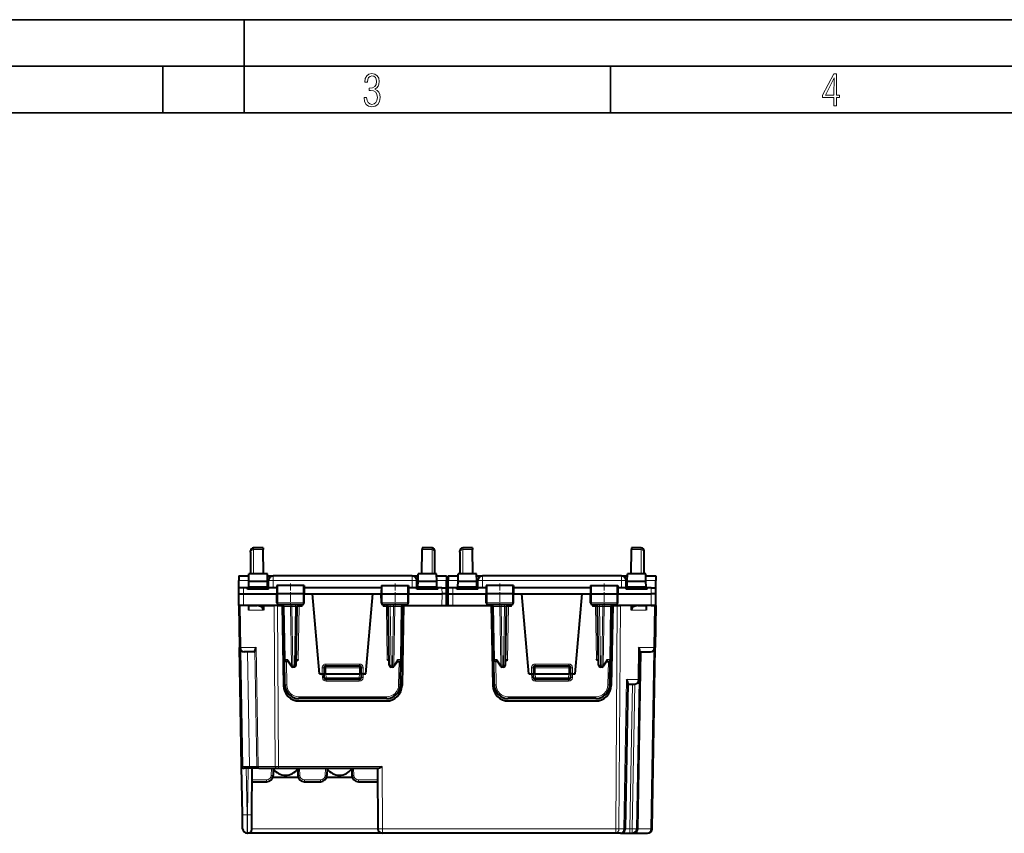
# Model space of a CAD drawing. Extents: x 0 to 420, y 0 to 297.
# Drawn here: x 106 to 212, y 210 to 297 of the extents above; entities that cross this region are included whole.
import ezdxf

# ---------------------------------------------------------------- set-up
doc = ezdxf.new("R2010")
doc.units = 0
doc.linetypes.add('DASHDOT', pattern=[18.5, 12, -3, 0.5, -3])

msp = doc.modelspace()

# ---------------------------------------------------------------- linework, layer by layer
at = {"color": 7, "lineweight": 35}
for p, q in [((0, 297), (420, 297)), ((0, 297), (420, 297)), ((130, 287), (130, 297)), ((20.000401, 292), (415, 292)), ((121.250999, 287), (121.250999, 292)), ((169.376007, 287), (169.376007, 292)), ((25.000401, 287), (410, 287))]:
    msp.add_line(p, q, dxfattribs=at)
at = {"color": 7, "lineweight": 40}
for p, q in [((130.676636, 239.746704), (130.676636, 239.90686)), ((130.676636, 239.746704), (130.676636, 237.431854)), ((132.024277, 240.206863), (130.976639, 240.206863)), ((132.024277, 240.206863), (132.027252, 240.036484)), ((132.072708, 237.431854), (132.027252, 240.036484)), ((149.080566, 237.431854), (149.126038, 240.036484)), ((149.129013, 240.206863), (149.126038, 240.036484)), ((150.176636, 240.206863), (149.129013, 240.206863)), ((150.476639, 239.746704), (150.476639, 239.90686)), ((150.476639, 237.431854), (150.476639, 239.746704)), ((153.176636, 239.746704), (153.176636, 239.90686)), ((153.176636, 239.746704), (153.176636, 237.431854)), ((154.524277, 240.206863), (153.476639, 240.206863)), ((154.524277, 240.206863), (154.527252, 240.036484)), ((154.572708, 237.431854), (154.527252, 240.036484)), ((171.580566, 237.431854), (171.626038, 240.036484)), ((171.628998, 240.206863), (171.626038, 240.036484)), ((172.676636, 240.206863), (171.628998, 240.206863)), ((172.976639, 239.746704), (172.976639, 239.90686)), ((172.976639, 237.431854), (172.976639, 239.746704)), ((129.418442, 237.206604), (129.414108, 236.711227)), ((129.418442, 237.206863), (130.475327, 237.206863)), ((130.472, 236.63472), (130.476639, 237.431854)), ((132.476639, 237.431854), (130.476639, 237.431854)), ((132.481277, 236.63472), (132.476639, 237.431854)), ((132.477951, 237.206863), (133.109726, 237.206863)), ((148.043549, 237.206863), (133.109726, 237.206863)), ((148.043549, 237.206863), (148.675323, 237.206863)), ((148.671997, 236.63472), (148.676636, 237.431854)), ((150.676636, 237.431854), (148.676636, 237.431854)), ((150.681274, 236.63472), (150.676636, 237.431854)), ((150.677948, 237.206863), (151.734848, 237.206863)), ((151.734848, 237.206604), (151.739166, 236.711227)), ((151.918442, 237.206604), (151.914124, 236.711227)), ((151.918442, 237.206863), (152.975327, 237.206863)), ((152.972, 236.63472), (152.976639, 237.431854)), ((154.976639, 237.431854), (152.976639, 237.431854)), ((154.981277, 236.63472), (154.976639, 237.431854)), ((154.977951, 237.206863), (155.609741, 237.206863)), ((170.543549, 237.206863), (155.609741, 237.206863)), ((170.543549, 237.206863), (171.175323, 237.206863)), ((171.171997, 236.63472), (171.176636, 237.431854)), ((173.176636, 237.431854), (171.176636, 237.431854)), ((173.181274, 236.63472), (173.176636, 237.431854)), ((173.177948, 237.206863), (174.234848, 237.206863)), ((174.234848, 237.206604), (174.239166, 236.711227)), ((129.407318, 235.931854), (129.414108, 236.711227)), ((130.468491, 236.03186), (130.472, 236.63472)), ((130.472, 236.63472), (132.481277, 236.63472)), ((132.484787, 236.03186), (132.481277, 236.63472)), ((132.602951, 235.931854), (132.609756, 236.711227)), ((133.504852, 236.181854), (133.489136, 235.28186)), ((133.606049, 236.181854), (133.505066, 236.181854)), ((136.323883, 236.181854), (133.606049, 236.181854)), ((136.423187, 236.181854), (136.323883, 236.181854)), ((136.423431, 236.181854), (136.439148, 235.28186)), ((144.729858, 236.181854), (144.714142, 235.28186)), ((144.730103, 236.181854), (144.829407, 236.181854)), ((144.829407, 236.181854), (147.547241, 236.181854)), ((147.547241, 236.181854), (147.648209, 236.181854)), ((147.648438, 236.181854), (147.664139, 235.28186)), ((148.550339, 235.931854), (148.543533, 236.711227)), ((148.668503, 236.03186), (148.671997, 236.63472)), ((148.671997, 236.63472), (150.681274, 236.63472)), ((150.684784, 236.03186), (150.681274, 236.63472)), ((151.745972, 235.931854), (151.739166, 236.711227)), ((151.907318, 235.931854), (151.914124, 236.711227)), ((152.968491, 236.03186), (152.972, 236.63472)), ((152.972, 236.63472), (154.981277, 236.63472)), ((154.984787, 236.03186), (154.981277, 236.63472)), ((155.102951, 235.931854), (155.109756, 236.711227)), ((156.004852, 236.181854), (155.989136, 235.28186)), ((156.106049, 236.181854), (156.005066, 236.181854)), ((158.823883, 236.181854), (156.106049, 236.181854)), ((158.923187, 236.181854), (158.823883, 236.181854)), ((158.923431, 236.181854), (158.939148, 235.28186)), ((167.229858, 236.181854), (167.214142, 235.28186)), ((167.230103, 236.181854), (167.329407, 236.181854)), ((167.329407, 236.181854), (170.047241, 236.181854)), ((170.047241, 236.181854), (170.148209, 236.181854)), ((170.148438, 236.181854), (170.164139, 235.28186)), ((171.050323, 235.931854), (171.043533, 236.711227)), ((171.168488, 236.03186), (171.171997, 236.63472)), ((171.171997, 236.63472), (173.181274, 236.63472)), ((173.184784, 236.03186), (173.181274, 236.63472)), ((174.245972, 235.931854), (174.239166, 236.711227)), ((129.401642, 235.281845), (129.407318, 235.931854)), ((129.412766, 234.006866), (129.401642, 235.28186)), ((129.90715, 235.931854), (129.407562, 235.931854)), ((129.901627, 235.28186), (133.489136, 235.28186)), ((130.350327, 235.931854), (129.90715, 235.931854)), ((130.351639, 235.78186), (130.350327, 235.931854)), ((132.601639, 235.78186), (130.351639, 235.78186)), ((130.467041, 235.78186), (130.468491, 236.03186)), ((130.468491, 236.03186), (132.484787, 236.03186)), ((132.486237, 235.78186), (132.484787, 236.03186)), ((132.601639, 235.78186), (132.602951, 235.931854)), ((133.500488, 235.931854), (132.602951, 235.931854)), ((133.598969, 235.28186), (133.489136, 235.28186)), ((133.506226, 234.303375), (133.489136, 235.28186)), ((136.3311, 235.28186), (133.598969, 235.28186)), ((136.439148, 235.28186), (136.3311, 235.28186)), ((136.422058, 234.303375), (136.439148, 235.28186)), ((144.725479, 235.931854), (136.427795, 235.931854)), ((136.439133, 235.28186), (137.324234, 235.28186)), ((138.076645, 226.681854), (137.324234, 235.28186)), ((137.324234, 235.28186), (143.829041, 235.28186)), ((143.076645, 226.681854), (143.829041, 235.28186)), ((143.829041, 235.28186), (144.714142, 235.28186)), ((144.714142, 235.28186), (144.822174, 235.28186)), ((144.731216, 234.303375), (144.714142, 235.28186)), ((144.822174, 235.28186), (147.554321, 235.28186)), ((147.554321, 235.28186), (147.664139, 235.28186)), ((147.647064, 234.303375), (147.664139, 235.28186)), ((148.550339, 235.931854), (147.652802, 235.931854)), ((147.664139, 235.28186), (151.251663, 235.28186)), ((148.551636, 235.78186), (148.550339, 235.931854)), ((150.801636, 235.78186), (148.551636, 235.78186)), ((148.667038, 235.78186), (148.668503, 236.03186)), ((148.668503, 236.03186), (150.684784, 236.03186)), ((150.686249, 235.78186), (150.684784, 236.03186)), ((150.801636, 235.78186), (150.802948, 235.931854)), ((151.24614, 235.931854), (150.802948, 235.931854)), ((151.24614, 235.931854), (151.745712, 235.931854)), ((151.740509, 234.006866), (151.751648, 235.28186)), ((151.751648, 235.281845), (151.745972, 235.931854)), ((151.901642, 235.281845), (151.907318, 235.931854)), ((151.912766, 234.006866), (151.901642, 235.28186)), ((152.407135, 235.931854), (151.907562, 235.931854)), ((152.401627, 235.28186), (155.989136, 235.28186)), ((152.850327, 235.931854), (152.407135, 235.931854)), ((152.851639, 235.78186), (152.850327, 235.931854)), ((155.101639, 235.78186), (152.851639, 235.78186)), ((152.967041, 235.78186), (152.968491, 236.03186)), ((152.968491, 236.03186), (154.984787, 236.03186)), ((154.986237, 235.78186), (154.984787, 236.03186)), ((155.101639, 235.78186), (155.102951, 235.931854)), ((156.000488, 235.931854), (155.102951, 235.931854)), ((156.098969, 235.28186), (155.989136, 235.28186)), ((156.006226, 234.303375), (155.989136, 235.28186)), ((158.8311, 235.28186), (156.098969, 235.28186)), ((158.939148, 235.28186), (158.8311, 235.28186)), ((158.922058, 234.303375), (158.939148, 235.28186)), ((167.225494, 235.931854), (158.927795, 235.931854)), ((158.939148, 235.28186), (159.824234, 235.28186)), ((160.576645, 226.681854), (159.824234, 235.28186)), ((159.824234, 235.28186), (166.329041, 235.28186)), ((165.576645, 226.681854), (166.329041, 235.28186)), ((166.329041, 235.28186), (167.214142, 235.28186)), ((167.214142, 235.28186), (167.322174, 235.28186)), ((167.231216, 234.303375), (167.214142, 235.28186)), ((167.322174, 235.28186), (170.054321, 235.28186)), ((170.054321, 235.28186), (170.164139, 235.28186)), ((170.147064, 234.303375), (170.164139, 235.28186)), ((171.050323, 235.931854), (170.152802, 235.931854)), ((170.164139, 235.28186), (173.751663, 235.28186)), ((171.051636, 235.78186), (171.050323, 235.931854)), ((173.301636, 235.78186), (171.051636, 235.78186)), ((171.167038, 235.78186), (171.168488, 236.03186)), ((171.168488, 236.03186), (173.184784, 236.03186)), ((173.186249, 235.78186), (173.184784, 236.03186)), ((173.301636, 235.78186), (173.302948, 235.931854)), ((173.74614, 235.931854), (173.302948, 235.931854)), ((173.74614, 235.931854), (174.245712, 235.931854)), ((174.240509, 234.006866), (174.251648, 235.28186)), ((174.251648, 235.281845), (174.245972, 235.931854)), ((129.401642, 234.006866), (129.409058, 234.431549)), ((129.401642, 234.006866), (129.479904, 229.523132)), ((129.548065, 234.006866), (129.401855, 234.006866)), ((129.91275, 234.006866), (129.413025, 234.006866)), ((133.456177, 234.006866), (129.91275, 234.006866)), ((130.456711, 234.006546), (130.453857, 233.515579)), ((130.456711, 234.006866), (131.356766, 234.006866)), ((132.051636, 234.006866), (132.063766, 233.515579)), ((132.051636, 234.006866), (133.205215, 234.006866)), ((133.558716, 234.006866), (133.205215, 234.006866)), ((133.558716, 234.006866), (134.051636, 234.006866)), ((136.219833, 234.106857), (133.708313, 234.106857)), ((134.051636, 234.006866), (134.201401, 225.427185)), ((147.444977, 234.106857), (144.933441, 234.106857)), ((147.101639, 234.006866), (146.951889, 225.427185)), ((147.101639, 234.006866), (151.826645, 234.006866)), ((151.826645, 234.006866), (156.551636, 234.006866)), ((158.719833, 234.106857), (156.208313, 234.106857)), ((156.551636, 234.006866), (156.701401, 225.427185)), ((169.944977, 234.106857), (167.433441, 234.106857)), ((169.601639, 234.006866), (169.451874, 225.427185)), ((169.601639, 234.006866), (170.094574, 234.006866)), ((170.094574, 234.006866), (170.448059, 234.006866)), ((173.74054, 234.006866), (170.197113, 234.006866)), ((171.601639, 234.006866), (170.448059, 234.006866)), ((171.601639, 234.006866), (171.589508, 233.515579)), ((172.296509, 234.006866), (173.196564, 234.006866)), ((174.105225, 234.006866), (173.196564, 234.006866)), ((173.196564, 234.006546), (173.199432, 233.515579)), ((173.74054, 234.006866), (174.240265, 234.006866)), ((174.251434, 234.006866), (174.105225, 234.006866)), ((174.251648, 234.006866), (174.17337, 229.523132)), ((174.251648, 234.006866), (174.244217, 234.432129)), ((134.217575, 233.910355), (134.317184, 228.203369)), ((135.575623, 227.603363), (135.685715, 233.910355)), ((145.577667, 227.603363), (145.467575, 233.910355)), ((146.935715, 233.910355), (146.83609, 228.203369)), ((156.717575, 233.910355), (156.817184, 228.203369)), ((158.075623, 227.603363), (158.185715, 233.910355)), ((168.077667, 227.603363), (167.967575, 233.910355)), ((169.435715, 233.910355), (169.33609, 228.203369)), ((129.703232, 216.728363), (129.479904, 229.523132)), ((131.068436, 229.03186), (129.979828, 229.03186)), ((172.475006, 226.073135), (172.529083, 229.172241)), ((172.526642, 229.03186), (173.673462, 229.03186)), ((173.833008, 210.023132), (174.17337, 229.523132)), ((134.364716, 225.480682), (134.317184, 228.203369)), ((134.693893, 228.006866), (134.517151, 228.006866)), ((135.045685, 227.493759), (134.668747, 228.043518)), ((146.484528, 228.043518), (146.107605, 227.493759)), ((146.459396, 228.006866), (146.636124, 228.006866)), ((146.788574, 225.480682), (146.83609, 228.203369)), ((156.864716, 225.480682), (156.817184, 228.203369)), ((157.193893, 228.006866), (157.017151, 228.006866)), ((157.545685, 227.493759), (157.168747, 228.043518)), ((168.984528, 228.043518), (168.607605, 227.493759)), ((168.959396, 228.006866), (169.136124, 228.006866)), ((169.288574, 225.480682), (169.33609, 228.203369)), ((135.375656, 227.40686), (135.210632, 227.40686)), ((138.076645, 226.681854), (138.376648, 226.681854)), ((138.376648, 226.681854), (138.576233, 226.681854)), ((138.576645, 227.331863), (138.576645, 226.681854)), ((138.591721, 226.249878), (138.576645, 226.681854)), ((138.776642, 226.681854), (138.577057, 226.681747)), ((138.776642, 227.53186), (142.376648, 227.53186)), ((138.776642, 226.681854), (142.376648, 226.681854)), ((142.576233, 226.681747), (142.376648, 226.681854)), ((142.576645, 226.681854), (142.561554, 226.249878)), ((142.576645, 226.681854), (142.576645, 227.331863)), ((142.776642, 226.681854), (142.577042, 226.681854)), ((142.776642, 226.681854), (143.076645, 226.681854)), ((145.942642, 227.40686), (145.777634, 227.40686)), ((157.875656, 227.40686), (157.710632, 227.40686)), ((160.576645, 226.681854), (160.876648, 226.681854)), ((160.876648, 226.681854), (161.076233, 226.681854)), ((161.076645, 227.331863), (161.076645, 226.681854)), ((161.091721, 226.249878), (161.076645, 226.681854)), ((161.276642, 226.681854), (161.077057, 226.681747)), ((161.276642, 227.53186), (164.876648, 227.53186)), ((161.276642, 226.681854), (164.876648, 226.681854)), ((165.076233, 226.681747), (164.876648, 226.681854)), ((165.076645, 226.681854), (165.061554, 226.249878)), ((165.076645, 226.681854), (165.076645, 227.331863)), ((165.276642, 226.681854), (165.077042, 226.681854)), ((165.276642, 226.681854), (165.576645, 226.681854)), ((168.442642, 227.40686), (168.277634, 227.40686)), ((142.361679, 226.056854), (138.791611, 226.056854)), ((164.861679, 226.056854), (161.291611, 226.056854)), ((171.229095, 225.722229), (170.955063, 210.023132)), ((171.226639, 225.581863), (171.975067, 225.581863)), ((172.475006, 226.073135), (172.194839, 210.023132)), ((145.288803, 224.006866), (135.864487, 224.006866)), ((135.901138, 223.756866), (145.252136, 223.756866)), ((167.788803, 224.006866), (158.364487, 224.006866)), ((158.401138, 223.756866), (167.752136, 223.756866)), ((129.794098, 211.523132), (129.703232, 216.728363)), ((129.903336, 216.53186), (129.991058, 216.53186)), ((130.692108, 216.53186), (129.991058, 216.53186)), ((131.541351, 216.53186), (130.692108, 216.53186)), ((130.804001, 211.527939), (130.847656, 216.53186)), ((131.541504, 216.53186), (131.629196, 216.53186)), ((131.629196, 216.53186), (133.471542, 216.53186)), ((133.110611, 216.53186), (133.083572, 215.757431)), ((133.471542, 216.53186), (133.68364, 216.53186)), ((133.68364, 216.53186), (144.408218, 216.53186)), ((135.742676, 216.53186), (135.769714, 215.757431)), ((138.910614, 216.53186), (138.88356, 215.757431)), ((141.542679, 216.53186), (141.569717, 215.757431)), ((144.305618, 216.53186), (144.362381, 210.027496)), ((130.835007, 215.081863), (132.383987, 215.081863)), ((133.05481, 215.581863), (135.798477, 215.581863)), ((136.469299, 215.081863), (138.18399, 215.081863)), ((138.854813, 215.581863), (141.598465, 215.581863)), ((142.269287, 215.081863), (144.318268, 215.081863)), ((129.820282, 210.023132), (129.794098, 211.523132)), ((130.790466, 209.977936), (130.804001, 211.527939)), ((130.320206, 209.53186), (130.340485, 209.53186)), ((144.862366, 209.53186), (130.340485, 209.53186)), ((169.921158, 209.53186), (144.862366, 209.53186)), ((170.455139, 209.53186), (169.921158, 209.53186)), ((170.455139, 209.53186), (171.454987, 209.53186)), ((171.454987, 209.53186), (171.694916, 209.53186)), ((171.695343, 209.53186), (171.987762, 209.53186)), ((171.987762, 209.53186), (173.333084, 209.53186))]:
    msp.add_line(p, q, dxfattribs=at)
at = {"color": 7, "lineweight": 18}
for p, q in [((130.976639, 240.036484), (130.976639, 240.206863)), ((132.027252, 240.036484), (130.976639, 240.036484)), ((130.976639, 240.036484), (130.976639, 237.431854)), ((150.176636, 240.036484), (149.126038, 240.036484)), ((150.176636, 240.036484), (150.176636, 240.206863)), ((150.176636, 237.431854), (150.176636, 240.036484)), ((153.476639, 240.036484), (153.476639, 240.206863)), ((154.527252, 240.036484), (153.476639, 240.036484)), ((153.476639, 240.036484), (153.476639, 237.431854)), ((172.676636, 240.036484), (171.626038, 240.036484)), ((172.676636, 240.036484), (172.676636, 240.206863)), ((172.676636, 237.431854), (172.676636, 240.036484)), ((133.109726, 237.206863), (133.109726, 236.711227)), ((148.043549, 237.206863), (148.043549, 236.711227)), ((155.609741, 237.206863), (155.609741, 236.711227)), ((170.543549, 237.206863), (170.543549, 236.711227)), ((129.414108, 236.711227), (130.472443, 236.711227)), ((132.480835, 236.711227), (132.609756, 236.711227)), ((133.102936, 235.931854), (133.109726, 236.711227)), ((148.043549, 236.711227), (133.109726, 236.711227)), ((133.606049, 236.181854), (133.598969, 235.28186)), ((136.323883, 236.181854), (136.3311, 235.28186)), ((144.829407, 236.181854), (144.822174, 235.28186)), ((147.547241, 236.181854), (147.554321, 235.28186)), ((148.050354, 235.931854), (148.043549, 236.711227)), ((148.543533, 236.711227), (148.67244, 236.711227)), ((150.680832, 236.711227), (151.739166, 236.711227)), ((151.914124, 236.711227), (152.972443, 236.711227)), ((154.980835, 236.711227), (155.109756, 236.711227)), ((155.602936, 235.931854), (155.609741, 236.711227)), ((170.543549, 236.711227), (155.609741, 236.711227)), ((156.106049, 236.181854), (156.098969, 235.28186)), ((158.823883, 236.181854), (158.8311, 235.28186)), ((167.329407, 236.181854), (167.322174, 235.28186)), ((170.047241, 236.181854), (170.054321, 235.28186)), ((170.550354, 235.931854), (170.543549, 236.711227)), ((171.043533, 236.711227), (171.17244, 236.711227)), ((173.180832, 236.711227), (174.239166, 236.711227)), ((129.901474, 235.28186), (129.90715, 235.931854)), ((129.91275, 234.006866), (129.901627, 235.28186)), ((133.606659, 234.303375), (133.598969, 235.28186)), ((136.323257, 234.303375), (136.3311, 235.28186)), ((144.830032, 234.303375), (144.822174, 235.28186)), ((147.546616, 234.303375), (147.554321, 235.28186)), ((151.24054, 234.006866), (151.251663, 235.28186)), ((151.251816, 235.28186), (151.24614, 235.931854)), ((152.401474, 235.28186), (152.407135, 235.931854)), ((152.41275, 234.006866), (152.401627, 235.28186)), ((156.106659, 234.303375), (156.098969, 235.28186)), ((158.823257, 234.303375), (158.8311, 235.28186)), ((167.330032, 234.303375), (167.322174, 235.28186)), ((170.046616, 234.303375), (170.054321, 235.28186)), ((173.74054, 234.006866), (173.751663, 235.28186)), ((173.751816, 235.28186), (173.74614, 235.931854)), ((129.548065, 234.006866), (129.626328, 229.523132)), ((133.205215, 234.006866), (133.330139, 216.728363)), ((133.606659, 234.303375), (133.506226, 234.303375)), ((133.558716, 234.006866), (133.68364, 216.728363)), ((136.323257, 234.303375), (133.606659, 234.303375)), ((135.100555, 233.910355), (135.100555, 234.106857)), ((135.485748, 233.910355), (135.485748, 234.106857)), ((135.853195, 234.103851), (135.885681, 234.07431)), ((135.885681, 233.9086), (135.885681, 234.07431)), ((135.885681, 234.07431), (136.212204, 233.9086)), ((136.115845, 234.106857), (136.212204, 233.9086)), ((136.212204, 233.9086), (136.216095, 234.106857)), ((136.422058, 234.303375), (136.323257, 234.303375)), ((144.830032, 234.303375), (144.731216, 234.303375)), ((147.546616, 234.303375), (144.830032, 234.303375)), ((144.941071, 233.9086), (144.937195, 234.106857)), ((145.03743, 234.106857), (144.941071, 233.9086)), ((145.267609, 234.07431), (144.941071, 233.9086)), ((145.300079, 234.103851), (145.267609, 234.07431)), ((145.267609, 233.9086), (145.267609, 234.07431)), ((145.667542, 233.910355), (145.667542, 234.106857)), ((146.052734, 233.910355), (146.052734, 234.106857)), ((147.647064, 234.303375), (147.546616, 234.303375)), ((156.106659, 234.303375), (156.006226, 234.303375)), ((158.823257, 234.303375), (156.106659, 234.303375)), ((157.600555, 233.910355), (157.600555, 234.106857)), ((157.985748, 233.910355), (157.985748, 234.106857)), ((158.353195, 234.103851), (158.385681, 234.07431)), ((158.385681, 233.9086), (158.385681, 234.07431)), ((158.385681, 234.07431), (158.712204, 233.9086)), ((158.615845, 234.106857), (158.712204, 233.9086)), ((158.712204, 233.9086), (158.716095, 234.106857)), ((158.922058, 234.303375), (158.823257, 234.303375)), ((167.330032, 234.303375), (167.231216, 234.303375)), ((170.046616, 234.303375), (167.330032, 234.303375)), ((167.441071, 233.9086), (167.437195, 234.106857)), ((167.537445, 234.106857), (167.441071, 233.9086)), ((167.767609, 234.07431), (167.441071, 233.9086)), ((167.800079, 234.103851), (167.767609, 234.07431)), ((167.767609, 233.9086), (167.767609, 234.07431)), ((168.167542, 233.910355), (168.167542, 234.106857)), ((168.552734, 233.910355), (168.552734, 234.106857)), ((170.094574, 234.006866), (169.921158, 210.023132)), ((170.147064, 234.303375), (170.046616, 234.303375)), ((170.448059, 234.006866), (170.274658, 210.023132)), ((174.105225, 234.006866), (174.026947, 229.523132)), ((130.453857, 233.515579), (132.063766, 233.515579)), ((134.276093, 233.911789), (134.217651, 233.910416)), ((134.276093, 233.911789), (134.959106, 233.911789)), ((134.276093, 233.911789), (134.375763, 228.20192)), ((135.100555, 233.910355), (134.959106, 233.911789)), ((135.069244, 227.601929), (134.959106, 233.911789)), ((135.100555, 233.910355), (135.485748, 233.910355)), ((135.210632, 227.603363), (135.100555, 233.910355)), ((135.375656, 227.603363), (135.485748, 233.910355)), ((135.786133, 228.205109), (135.885681, 233.9086)), ((135.885681, 233.9086), (136.212204, 233.9086)), ((144.941071, 233.9086), (145.267609, 233.9086)), ((145.367157, 228.205109), (145.267609, 233.9086)), ((145.777634, 227.603363), (145.667542, 233.910355)), ((145.667542, 233.910355), (146.052734, 233.910355)), ((145.942642, 227.603363), (146.052734, 233.910355)), ((146.194183, 233.911789), (146.052734, 233.910355)), ((146.084045, 227.601929), (146.194183, 233.911789)), ((146.877197, 233.911789), (146.194183, 233.911789)), ((146.877197, 233.911789), (146.777527, 228.20192)), ((146.935379, 233.910492), (146.877197, 233.911789)), ((156.776093, 233.911789), (156.717651, 233.910416)), ((156.776093, 233.911789), (157.459106, 233.911789)), ((156.776093, 233.911789), (156.875763, 228.20192)), ((157.600555, 233.910355), (157.459106, 233.911789)), ((157.569244, 227.601929), (157.459106, 233.911789)), ((157.600555, 233.910355), (157.985748, 233.910355)), ((157.710632, 227.603363), (157.600555, 233.910355)), ((157.875656, 227.603363), (157.985748, 233.910355)), ((158.286133, 228.205109), (158.385681, 233.9086)), ((158.385681, 233.9086), (158.712204, 233.9086)), ((167.441071, 233.9086), (167.767609, 233.9086)), ((167.867157, 228.205109), (167.767609, 233.9086)), ((168.277634, 227.603363), (168.167542, 233.910355)), ((168.167542, 233.910355), (168.552734, 233.910355)), ((168.442642, 227.603363), (168.552734, 233.910355)), ((168.694183, 233.911789), (168.552734, 233.910355)), ((168.584045, 227.601929), (168.694183, 233.911789)), ((169.377197, 233.911789), (168.694183, 233.911789)), ((169.377197, 233.911789), (169.277527, 228.20192)), ((169.435364, 233.910492), (169.377197, 233.911789)), ((173.199432, 233.515579), (171.589508, 233.515579)), ((131.264465, 229.523132), (129.626328, 229.523132)), ((129.84967, 216.728363), (129.632462, 229.172241)), ((130.550705, 216.728363), (130.335953, 229.03186)), ((131.341385, 216.728363), (131.124146, 229.173492)), ((131.487808, 216.728363), (131.264465, 229.523132)), ((172.328568, 226.073135), (172.388794, 229.523132)), ((172.341263, 210.023132), (172.673065, 229.03186)), ((172.388794, 229.523132), (174.026947, 229.523132)), ((173.686584, 210.023132), (174.020828, 229.172241)), ((134.657852, 228.20192), (134.375763, 228.20192)), ((134.564682, 225.482422), (134.520615, 228.006866)), ((135.069244, 227.601929), (134.657852, 228.20192)), ((135.210632, 227.603363), (135.375656, 227.603363)), ((135.210632, 227.603363), (135.210632, 227.40686)), ((135.375656, 227.603363), (135.375656, 227.40686)), ((135.786133, 228.205109), (135.586502, 228.203293)), ((138.776642, 227.730118), (142.376648, 227.730118)), ((138.776642, 227.730118), (138.776642, 227.53186)), ((142.376648, 227.730118), (142.376648, 227.53186)), ((145.367157, 228.205109), (145.566788, 228.203293)), ((145.777634, 227.603363), (145.942642, 227.603363)), ((145.777634, 227.603363), (145.777634, 227.40686)), ((145.942642, 227.603363), (145.942642, 227.40686)), ((146.495422, 228.20192), (146.084045, 227.601929)), ((146.495422, 228.20192), (146.777527, 228.20192)), ((146.588608, 225.482422), (146.63266, 228.006866)), ((157.157852, 228.20192), (156.875763, 228.20192)), ((157.064682, 225.482422), (157.020615, 228.006866)), ((157.569244, 227.601929), (157.157852, 228.20192)), ((157.710632, 227.603363), (157.875656, 227.603363)), ((157.710632, 227.603363), (157.710632, 227.40686)), ((157.875656, 227.603363), (157.875656, 227.40686)), ((158.286133, 228.205109), (158.086502, 228.203293)), ((161.276642, 227.730118), (164.876648, 227.730118)), ((161.276642, 227.730118), (161.276642, 227.53186)), ((164.876648, 227.730118), (164.876648, 227.53186)), ((167.867157, 228.205109), (168.066788, 228.203293)), ((168.277634, 227.603363), (168.442642, 227.603363)), ((168.277634, 227.603363), (168.277634, 227.40686)), ((168.442642, 227.603363), (168.442642, 227.40686)), ((168.995422, 228.20192), (168.584045, 227.601929)), ((168.995422, 228.20192), (169.277527, 228.20192)), ((169.088593, 225.482422), (169.13266, 228.006866)), ((138.3909, 226.271957), (138.376587, 226.681854)), ((138.376648, 227.330109), (138.376648, 226.681854)), ((138.576645, 227.331863), (138.776642, 227.331863)), ((138.776642, 227.53186), (138.776642, 227.331863)), ((138.776642, 227.331863), (138.776642, 226.681854)), ((138.776642, 227.331863), (142.376648, 227.331863)), ((138.791611, 226.253372), (138.776642, 226.681854)), ((142.376648, 226.681854), (142.361679, 226.253372)), ((142.376648, 227.53186), (142.376648, 227.331863)), ((142.376648, 227.331863), (142.576645, 227.331863)), ((142.376648, 226.681854), (142.376648, 227.331863)), ((142.776703, 226.681854), (142.76239, 226.271957)), ((142.776642, 227.330109), (142.776642, 226.681854)), ((160.8909, 226.271957), (160.876587, 226.681854)), ((160.876648, 227.330109), (160.876648, 226.681854)), ((161.076645, 227.331863), (161.276642, 227.331863)), ((161.276642, 227.53186), (161.276642, 227.331863)), ((161.276642, 227.331863), (161.276642, 226.681854)), ((161.276642, 227.331863), (164.876648, 227.331863)), ((161.291611, 226.253372), (161.276642, 226.681854)), ((164.876648, 226.681854), (164.861679, 226.253372)), ((164.876648, 227.53186), (164.876648, 227.331863)), ((164.876648, 227.331863), (165.076645, 227.331863)), ((164.876648, 226.681854), (164.876648, 227.331863)), ((165.276703, 226.681854), (165.26239, 226.271957)), ((165.276642, 227.330109), (165.276642, 226.681854)), ((138.79068, 225.885544), (138.79068, 226.057358)), ((142.362595, 225.885544), (138.79068, 225.885544)), ((138.791611, 226.253372), (138.791611, 226.056854)), ((138.791611, 226.253372), (142.361679, 226.253372)), ((142.361679, 226.253372), (142.361679, 226.056854)), ((142.362595, 225.885544), (142.362595, 226.057358)), ((161.29068, 225.885544), (161.29068, 226.057358)), ((164.862595, 225.885544), (161.29068, 225.885544)), ((161.291611, 226.253372), (161.291611, 226.056854)), ((161.291611, 226.253372), (164.861679, 226.253372)), ((164.861679, 226.253372), (164.861679, 226.056854)), ((164.862595, 225.885544), (164.862595, 226.057358)), ((171.088791, 226.073135), (170.80864, 210.023132)), ((171.088791, 226.073135), (172.328568, 226.073135)), ((171.454987, 210.023132), (171.726562, 225.581863)), ((171.966492, 225.581863), (171.694916, 210.023132)), ((145.288803, 224.205109), (135.864487, 224.205109)), ((135.864487, 224.205109), (135.864487, 224.006866)), ((145.288803, 224.205109), (145.288803, 224.006866)), ((167.788803, 224.205109), (158.364487, 224.205109)), ((158.364487, 224.205109), (158.364487, 224.006866)), ((167.788803, 224.205109), (167.788803, 224.006866)), ((129.703445, 216.728348), (129.84967, 216.728363)), ((130.550705, 216.728363), (129.84967, 216.728363)), ((130.294022, 211.53186), (130.206741, 216.53186)), ((130.354019, 211.53186), (130.397644, 216.53186)), ((131.341385, 216.728363), (130.550705, 216.728363)), ((131.341629, 216.728333), (131.487808, 216.728363)), ((131.487808, 216.728363), (133.330139, 216.728363)), ((132.910614, 216.53186), (132.883682, 215.760925)), ((133.330139, 216.728363), (133.68364, 216.728363)), ((133.68364, 216.728363), (144.803848, 216.728363)), ((133.68364, 216.53186), (133.68364, 216.728363)), ((135.942673, 216.53186), (135.969604, 215.760925)), ((138.710602, 216.53186), (138.683685, 215.760925)), ((141.742676, 216.53186), (141.769592, 215.760925)), ((144.803848, 216.728363), (144.862366, 210.023132)), ((130.836731, 215.278366), (132.383987, 215.278366)), ((132.383987, 215.081863), (132.383987, 215.278366)), ((136.469299, 215.278366), (138.18399, 215.278366)), ((136.469299, 215.081863), (136.469299, 215.278366)), ((138.18399, 215.081863), (138.18399, 215.278366)), ((142.269287, 215.278366), (144.316559, 215.278366)), ((142.269287, 215.081863), (142.269287, 215.278366)), ((130.294022, 211.53186), (129.794098, 211.523132)), ((130.320206, 209.53186), (130.294022, 211.53186)), ((130.294022, 211.53186), (130.354019, 211.53186)), ((130.340485, 209.53186), (130.354019, 211.53186)), ((130.804001, 211.527939), (130.354019, 211.53186)), ((144.362381, 210.02832), (130.790909, 210.02832)), ((144.862366, 210.023132), (144.862366, 209.53186)), ((169.921158, 210.023132), (144.862366, 210.023132)), ((169.921158, 210.023132), (169.921158, 209.53186)), ((170.80864, 210.023132), (170.274658, 210.023132)), ((171.454987, 210.023132), (171.694916, 210.023132)), ((171.454987, 209.53186), (171.454987, 210.023132)), ((171.694916, 209.53186), (171.694916, 210.023132)), ((172.195053, 210.023071), (172.341263, 210.023132)), ((172.341263, 210.023132), (173.686584, 210.023132))]:
    msp.add_line(p, q, dxfattribs=at)
at = {"color": 7, "linetype": 'DASHDOT', "lineweight": 18, "ltscale": 0.062484}
for p, q in [((134.951645, 236.390137), (134.951645, 233.890793)), ((146.201645, 236.390137), (146.201645, 233.890793)), ((157.451645, 236.390137), (157.451645, 233.890793)), ((168.701645, 236.390137), (168.701645, 233.890793))]:
    msp.add_line(p, q, dxfattribs=at)
at = {"color": 7, "linetype": 'DASHDOT', "lineweight": 18, "ltscale": 0.108015}
for p, q in [((142.736694, 227.331863), (138.416092, 227.331863)), ((165.236694, 227.331863), (160.916092, 227.331863))]:
    msp.add_line(p, q, dxfattribs=at)
at = {"color": 7, "lineweight": 18}
for points in [[(142.865891, 288.620239), (142.926971, 288.197418), (143.0961, 287.88266), (143.359192, 287.694733), (143.706833, 287.628967), (144.077972, 287.694733), (144.359863, 287.896759), (144.538376, 288.220917), (144.604156, 288.648438), (144.566574, 288.963196), (144.463211, 289.216888), (144.289383, 289.404785), (144.04039, 289.536346), (144.237701, 289.667877), (144.383347, 289.851105), (144.47261, 290.081299), (144.505493, 290.35849), (144.444412, 290.710846), (144.284683, 290.978638), (144.030991, 291.152466), (143.711533, 291.213531), (143.396774, 291.152466), (143.157166, 290.973938), (143.002136, 290.682648), (142.945755, 290.292725), (143.227646, 290.292725), (143.227646, 290.306824), (143.260529, 290.583984), (143.359192, 290.786011), (143.514221, 290.908142), (143.720932, 290.955139), (143.927643, 290.912842), (144.087372, 290.79541), (144.186035, 290.607483), (144.223618, 290.35849), (144.176636, 290.034332), (144.030991, 289.808838), (143.786697, 289.677277), (143.434357, 289.63501), (143.415558, 289.63501), (143.415558, 289.376617), (143.561203, 289.381317), (143.89006, 289.33432), (144.120255, 289.19809), (144.2565, 288.967896), (144.303482, 288.639038), (144.2565, 288.324249), (144.134354, 288.089355), (143.946426, 287.943726), (143.711533, 287.896759), (143.481339, 287.943726), (143.302811, 288.079956), (143.190063, 288.310181), (143.147781, 288.620239)], [(193.360916, 287.748749), (193.661591, 287.748749), (193.661591, 288.646057), (193.976349, 288.646057), (193.976349, 288.89975), (193.661591, 288.89975), (193.661591, 291.197083), (193.360916, 291.197083), (192.167618, 288.89975), (192.167618, 288.646057), (193.360916, 288.646057)], [(192.463593, 288.89975), (193.393799, 290.746063), (193.360916, 288.89975)]]:
    msp.add_lwpolyline(points, close=True, dxfattribs=at)
at = {"color": 7, "lineweight": 40}
for points in [[(129.401642, 235.28186), (129.413773, 235.280304), (129.476562, 235.280975), (129.546036, 235.281616), (129.895279, 235.281891), (129.901627, 235.28186)], [(151.751648, 235.28186), (151.739517, 235.280304), (151.676727, 235.280975), (151.607239, 235.281616), (151.258011, 235.281891), (151.251663, 235.28186)], [(151.901642, 235.28186), (151.913773, 235.280304), (151.976562, 235.280975), (152.046036, 235.281616), (152.395279, 235.281891), (152.401627, 235.28186)], [(174.251648, 235.28186), (174.239517, 235.280304), (174.176727, 235.280975), (174.107239, 235.281616), (173.758011, 235.281891), (173.751663, 235.28186)], [(131.068436, 229.03186), (131.085052, 229.034256), (131.098785, 229.042007), (131.109497, 229.055954), (131.11441, 229.067444), (131.118286, 229.081543), (131.122269, 229.108566), (131.124054, 229.142303), (131.124146, 229.173492)], [(134.668747, 228.043518), (134.660934, 228.057022), (134.654846, 228.072083), (134.650131, 228.090027), (134.647415, 228.109131), (134.647552, 228.147614), (134.651337, 228.174683), (134.657852, 228.20192)], [(135.583282, 228.042633), (135.612366, 228.058472), (135.639069, 228.075546), (135.666092, 228.0952), (135.714203, 228.135635), (135.776962, 228.195969), (135.786133, 228.205109)], [(145.569992, 228.042633), (145.540924, 228.058472), (145.514206, 228.075546), (145.487183, 228.0952), (145.439087, 228.135635), (145.376312, 228.195969), (145.367157, 228.205109)], [(146.484528, 228.043518), (146.49234, 228.057022), (146.498444, 228.072083), (146.503159, 228.090027), (146.505859, 228.109131), (146.505737, 228.147614), (146.501953, 228.174683), (146.495422, 228.20192)], [(157.168747, 228.043518), (157.160934, 228.057022), (157.154846, 228.072083), (157.150116, 228.090027), (157.147415, 228.109131), (157.147552, 228.147614), (157.151337, 228.174683), (157.157852, 228.20192)], [(158.083282, 228.042633), (158.112366, 228.058472), (158.139069, 228.075546), (158.166092, 228.0952), (158.214203, 228.135635), (158.276962, 228.195969), (158.286133, 228.205109)], [(168.069992, 228.042633), (168.040924, 228.058472), (168.014206, 228.075546), (167.987183, 228.0952), (167.939087, 228.135635), (167.876312, 228.195969), (167.867157, 228.205109)], [(168.984528, 228.043518), (168.99234, 228.057022), (168.998444, 228.072083), (169.003159, 228.090027), (169.005859, 228.109131), (169.005737, 228.147614), (169.001953, 228.174683), (168.995422, 228.20192)], [(144.408218, 216.53186), (144.438751, 216.535217), (144.471725, 216.54422), (144.498215, 216.554031), (144.55188, 216.578552), (144.593597, 216.600555), (144.690933, 216.657532), (144.803848, 216.728363)]]:
    msp.add_lwpolyline(points, dxfattribs=at)
at = {"color": 7, "lineweight": 18}
for points in [[(133.708313, 234.106857), (133.68924, 234.110291), (133.670807, 234.120377), (133.654037, 234.136337), (133.633392, 234.168427), (133.612747, 234.230515), (133.606857, 234.279129), (133.606659, 234.303375)], [(136.219833, 234.106857), (136.239227, 234.110275), (136.257965, 234.120361), (136.275009, 234.136322), (136.296005, 234.168396), (136.317032, 234.23053), (136.323044, 234.279114), (136.323257, 234.303375)], [(144.933441, 234.106857), (144.914062, 234.110275), (144.895325, 234.120361), (144.878265, 234.136322), (144.857269, 234.168396), (144.836258, 234.23053), (144.830246, 234.279114), (144.830032, 234.303375)], [(147.444977, 234.106857), (147.46405, 234.110291), (147.482483, 234.120377), (147.499237, 234.136337), (147.519882, 234.168427), (147.540527, 234.230515), (147.546432, 234.279129), (147.546616, 234.303375)], [(156.208313, 234.106857), (156.18924, 234.110291), (156.170807, 234.120377), (156.154037, 234.136337), (156.133392, 234.168427), (156.112747, 234.230515), (156.106857, 234.279129), (156.106659, 234.303375)], [(158.719833, 234.106857), (158.739227, 234.110275), (158.757965, 234.120361), (158.775009, 234.136322), (158.796005, 234.168396), (158.817032, 234.23053), (158.823044, 234.279114), (158.823257, 234.303375)], [(167.433441, 234.106857), (167.414062, 234.110275), (167.395325, 234.120361), (167.378265, 234.136322), (167.357269, 234.168396), (167.336243, 234.23053), (167.330246, 234.279114), (167.330032, 234.303375)], [(169.944977, 234.106857), (169.96405, 234.110291), (169.982483, 234.120377), (169.999237, 234.136337), (170.019897, 234.168427), (170.040527, 234.230515), (170.046432, 234.279129), (170.046616, 234.303375)], [(170.955063, 210.023132), (170.955139, 210.02298), (170.955322, 210.022858), (170.95578, 210.022675), (170.957397, 210.022339), (170.975906, 210.020996), (171.011795, 210.020081), (171.126877, 210.019547), (171.454987, 210.023132)]]:
    msp.add_lwpolyline(points, dxfattribs=at)
at = {"color": 7, "lineweight": 40}
for centre, radius, start, end in [((130.976639, 239.90686), 0.3, 90.000003, 180.000005), ((150.176636, 239.90686), 0.3, 360, 90.000003), ((153.476639, 239.90686), 0.3, 90.000003, 179.999995), ((172.676636, 239.90686), 0.3, 0, 90.000003), ((133.109726, 236.706863), 0.5, 90.000003, 179.499994), ((148.043549, 236.706863), 0.5, 0.5, 90.000003), ((155.609741, 236.706863), 0.5, 90.000003, 179.499994), ((170.543549, 236.706863), 0.5, 0.5, 90.000003), ((133.706497, 234.307617), 0.20054, 181.326035, 270.51778), ((134.017609, 233.90686), 0.2, 1, 90.000003), ((134.019348, 233.806854), 0.2, 1, 80.694259), ((135.885681, 233.90686), 0.2, 90.000003, 178.999997), ((136.221771, 234.307663), 0.200573, 269.447893, 358.6533), ((144.931503, 234.307648), 0.20057, 181.225386, 270.552833), ((145.267609, 233.90686), 0.2, 1.000001, 89.999989), ((147.133942, 233.806854), 0.2, 99.305746, 178.999997), ((147.135681, 233.90686), 0.2, 90.000003, 178.999997), ((147.446793, 234.307602), 0.200537, 269.481586, 358.787753), ((156.206497, 234.307617), 0.20054, 181.326035, 270.51778), ((156.517609, 233.90686), 0.2, 1, 90.000003), ((156.519348, 233.806854), 0.2, 1, 80.694259), ((158.385681, 233.90686), 0.2, 90.000003, 178.999997), ((158.721771, 234.307663), 0.200573, 269.447893, 358.6533), ((167.431503, 234.307648), 0.20057, 181.225386, 270.552833), ((167.767609, 233.90686), 0.2, 1.000001, 89.999989), ((169.633942, 233.806854), 0.2, 99.305746, 178.999997), ((169.635681, 233.90686), 0.2, 90.000003, 178.999997), ((169.946793, 234.307602), 0.200537, 269.481586, 358.787753), ((129.979828, 229.53186), 0.5, 181.000003, 269.999997), ((173.673462, 229.53186), 0.5, 269.999997, 359), ((134.517151, 228.206863), 0.2, 181.000003, 269.999997), ((135.375656, 227.606857), 0.2, 269.999997, 359), ((145.777634, 227.606857), 0.2, 181.000003, 269.999997), ((146.636124, 228.206863), 0.2, 269.999997, 359), ((157.017151, 228.206863), 0.2, 181.000003, 269.999997), ((157.875656, 227.606857), 0.2, 269.999997, 359), ((168.277634, 227.606857), 0.2, 181.000003, 269.999997), ((169.136124, 228.206863), 0.2, 269.999997, 359), ((135.210632, 227.606857), 0.2, 214.436033, 269.999997), ((138.776642, 227.331863), 0.2, 90.000003, 180.000005), ((142.376648, 227.331863), 0.2, 0, 90.000003), ((145.942642, 227.606857), 0.2, 269.999997, 325.563972), ((157.710632, 227.606857), 0.2, 214.436033, 269.999997), ((161.276642, 227.331863), 0.2, 90.000003, 180.000005), ((164.876648, 227.331863), 0.2, 0, 90.000003), ((168.442642, 227.606857), 0.2, 269.999997, 325.563972), ((135.864487, 225.506866), 1.5, 181.000003, 269.999997), ((138.791611, 226.256866), 0.2, 181.999997, 269.999997), ((142.361679, 226.256866), 0.2, 269.999997, 358), ((145.288803, 225.506866), 1.5, 269.999997, 359), ((158.364487, 225.506866), 1.5, 181.000003, 269.999997), ((161.291611, 226.256866), 0.2, 181.999997, 269.999997), ((164.861679, 226.256866), 0.2, 269.999997, 358), ((167.788803, 225.506866), 1.5, 269.999997, 359), ((171.975067, 226.081863), 0.5, 269.999997, 359), ((135.901138, 225.456863), 1.7, 181.000003, 269.999997), ((145.252136, 225.456863), 1.7, 269.999997, 359), ((158.401138, 225.456863), 1.7, 181.000003, 269.999997), ((167.752136, 225.456863), 1.7, 269.999997, 359), ((129.903214, 216.731857), 0.2, 181.000003, 269.999997), ((134.426636, 217.381866), 1.599998, 214.536204, 325.463654), ((140.226639, 217.381866), 1.599998, 214.536204, 325.463654), ((132.383987, 215.78186), 0.7, 269.999997, 358), ((136.469299, 215.78186), 0.7, 181.999997, 269.999997), ((138.18399, 215.78186), 0.7, 269.999997, 358), ((142.269287, 215.78186), 0.7, 181.999997, 269.999997), ((130.320206, 210.03186), 0.5, 181.000003, 269.999997), ((130.340485, 209.981857), 0.45, 269.999997, 359.5), ((144.862366, 210.03186), 0.5, 180.500006, 269.999997), ((170.455139, 210.03186), 0.5, 269.999997, 359), ((171.694916, 210.03186), 0.5, 269.999997, 359), ((173.333084, 210.03186), 0.5, 269.999997, 359)]:
    msp.add_arc(centre, radius, start, end, dxfattribs=at)
at = {"color": 7, "lineweight": 18}
for centre, radius, start, end in [((135.816177, 234.302246), 0.238316, 286.957779, 304.942166), ((145.337097, 234.302246), 0.238316, 235.057836, 253.042222), ((158.316177, 234.302246), 0.238316, 286.957779, 304.942166), ((167.837097, 234.302246), 0.238316, 235.057836, 253.042222), ((135.603607, 230.167572), 3.744273, 88.749388, 91.80363), ((145.549683, 230.167542), 3.744307, 88.196382, 91.250596), ((158.103607, 230.167572), 3.744273, 88.749388, 91.80363), ((168.049683, 230.167542), 3.744307, 88.196382, 91.250596), ((138.776642, 227.330109), 0.4, 89.999996, 180.000036), ((142.376648, 227.330109), 0.4, 0.000041, 89.999996), ((161.276642, 227.330109), 0.4, 89.999996, 180.000036), ((164.876648, 227.330109), 0.4, 0.000041, 89.999996), ((135.864487, 225.505112), 1.3, 180.999989, 269.999997), ((138.790894, 226.285736), 0.400208, 181.971406, 269.970115), ((142.362396, 226.285721), 0.400207, 270.029798, 358.028706), ((145.288803, 225.505112), 1.3, 269.999997, 358.999999), ((158.364487, 225.505112), 1.3, 180.999989, 269.999997), ((161.290894, 226.285736), 0.400208, 181.971406, 269.970115), ((164.862396, 226.285721), 0.400207, 270.029798, 358.028706), ((167.788803, 225.505112), 1.3, 269.999997, 358.999999), ((131.541351, 216.731857), 0.199999, 181.001273, 269.999793), ((132.383987, 215.778366), 0.5, 269.999984, 358.000004), ((136.469299, 215.778366), 0.5, 181.999984, 269.999997), ((138.18399, 215.778366), 0.5, 269.999984, 358.000004), ((142.269287, 215.778366), 0.5, 182.000011, 269.999936)]:
    msp.add_arc(centre, radius, start, end, dxfattribs=at)
for centre, major_axis, ratio, start_param, end_param in [((130.976639, 239.746704), (0.300003, 0), 0.965926, 1.5707963268, 3.1415926536), ((150.176636, 239.746704), (0.300003, 0), 0.965926, 0, 1.5707963268), ((153.476639, 239.746704), (0.300003, 0), 0.965926, 1.5707963268, 3.1415926536), ((172.676636, 239.746704), (0.300003, 0), 0.965926, 0, 1.5707963268), ((133.109726, 236.706863), (0.499985, -0.004364), 0.008726, 1.5708724792, 3.1415926536), ((148.043549, 236.706863), (-0.499985, -0.004364), 0.008726, 3.1415926536, 4.712312828), ((155.609741, 236.706863), (0.499985, -0.004364), 0.008726, 1.5708724792, 3.1415926536), ((170.543549, 236.706863), (-0.499985, -0.004364), 0.008726, 3.1415926536, 4.712312828), ((134.134689, 233.90686), (0, -0.199997), 0.707214, 1.5954765039, 3.1415926536), ((134.817703, 233.90686), (0, -0.199997), 0.707214, 1.5954765039, 3.1415926536), ((146.335587, 233.90686), (0, -0.199997), 0.707214, 3.1415926536, 4.6877088033), ((147.018585, 233.90686), (0, -0.199997), 0.707214, 3.1415926536, 4.687708803), ((156.634689, 233.90686), (0, -0.199997), 0.707214, 1.5954765039, 3.1415926536), ((157.317703, 233.90686), (0, -0.199997), 0.707214, 1.5954765039, 3.1415926536), ((168.835587, 233.90686), (0, -0.199997), 0.707214, 3.1415926536, 4.6877088033), ((169.518585, 233.90686), (0, -0.199997), 0.707214, 3.1415926536, 4.687708803), ((135.885681, 233.90686), (0.199966, -0.003494), 0.008725, 1.5709486258, 3.1415926536), ((145.267609, 233.90686), (0.199966, 0.003494), 0.008725, 0, 1.5706440277), ((158.385681, 233.90686), (0.199966, -0.003494), 0.008725, 1.5709486258, 3.1415926536), ((167.767609, 233.90686), (0.199966, 0.003494), 0.008725, 0, 1.5706440278), ((129.979828, 229.53186), (-0.499924, -0.008728), 0.007229, 0, 0.7852719916), ((129.979828, 229.53186), (0, -0.5), 0.707107, 4.7298422729, 6.2831853072), ((173.673462, 229.53186), (0, -0.5), 0.707107, 0, 1.5533430343), ((173.673462, 229.53186), (-0.499924, 0.008728), 0.007229, 2.356320662, 3.1415926536), ((134.517151, 228.206863), (0.199966, 0.003494), 0.01745, 3.1415926536, 3.9266862305), ((134.517151, 228.206863), (0, 0.199997), 0.707214, 1.5954765039, 3.1415926536), ((135.210632, 227.606857), (-0.164948, -0.113098), 0.473006, 5.3522177228, 6.2831853072), ((135.210632, 227.606857), (0.199966, 0.003494), 0.01745, 3.9266862305, 4.7120843939), ((135.375656, 227.606857), (-0.199966, 0.003494), 0.01745, 1.5711009133, 3.1415926536), ((145.777634, 227.606857), (-0.199966, -0.003494), 0.01745, 0, 1.5704917403), ((145.942642, 227.606857), (0.199966, -0.003494), 0.01745, 4.7126935669, 5.4980917303), ((145.942642, 227.606857), (-0.164948, 0.113098), 0.473006, 3.1415926536, 4.072560238), ((146.636124, 228.206863), (0, -0.199997), 0.707214, 0, 1.5461161497), ((146.636124, 228.206863), (0.199966, -0.003494), 0.01745, 5.4980917303, 6.2831853072), ((157.017151, 228.206863), (0.199966, 0.003494), 0.01745, 3.1415926536, 3.9266862305), ((157.017151, 228.206863), (0, 0.199997), 0.707214, 1.5954765039, 3.1415926536), ((157.710632, 227.606857), (-0.164948, -0.113098), 0.473006, 5.3522177228, 6.2831853072), ((157.710632, 227.606857), (0.199966, 0.003494), 0.01745, 3.9266862305, 4.7120843939), ((157.875656, 227.606857), (-0.199966, 0.003494), 0.01745, 1.5711009133, 3.1415926536), ((168.277634, 227.606857), (-0.199966, -0.003494), 0.01745, 0, 1.5704917403), ((168.442642, 227.606857), (0.199966, -0.003494), 0.01745, 4.7126935669, 5.4980917303), ((168.442642, 227.606857), (-0.164948, 0.113098), 0.473006, 3.1415926536, 4.072560238), ((169.136124, 228.206863), (0, -0.199997), 0.707214, 0, 1.5461161497), ((169.136124, 228.206863), (0.199966, -0.003494), 0.01745, 5.4980917303, 6.2831853072), ((138.376648, 227.331863), (-0.199997, 0), 0.008727, 1.5707963268, 3.1415926536), ((142.776642, 227.331863), (0.199997, 0), 0.008727, 3.1415926536, 4.7123889822), ((160.876648, 227.331863), (-0.199997, 0), 0.008727, 1.5707963268, 3.1415926536), ((165.276642, 227.331863), (0.199997, 0), 0.008727, 3.1415926536, 4.7123889822), ((134.564682, 225.484177), (0.199966, 0.003494), 0.008725, 3.1415926536, 4.7122366813), ((138.3909, 226.270218), (-0.199875, -0.006973), 0.008721, 3.1415926536, 4.7120843191), ((138.791611, 226.256866), (-0.199875, -0.006973), 0.017442, 0, 1.5701872466), ((142.361679, 226.256866), (-0.199875, 0.006973), 0.017442, 1.571405407, 3.1415926536), ((142.76239, 226.270218), (0.199875, -0.006973), 0.008721, 1.5711008785, 3.1415926536), ((146.588608, 225.484177), (-0.199966, 0.003494), 0.008725, 1.5709486257, 3.1415926536), ((157.064682, 225.484177), (0.199966, 0.003494), 0.008725, 3.1415926536, 4.7122366813), ((160.8909, 226.270218), (-0.199875, -0.006973), 0.008721, 3.1415926536, 4.7120843191), ((161.291611, 226.256866), (-0.199875, -0.006973), 0.017442, 0, 1.5701872466), ((164.861679, 226.256866), (-0.199875, 0.006973), 0.017442, 1.571405407, 3.1415926536), ((165.26239, 226.270218), (0.199875, -0.006973), 0.008721, 1.5711008785, 3.1415926536), ((169.088593, 225.484177), (-0.199966, 0.003494), 0.008725, 1.5709486257, 3.1415926536), ((171.975067, 226.081863), (0, -0.5), 0.707107, 0, 1.5533430343), ((171.975067, 226.081863), (0.499924, -0.008728), 0.007229, 5.4979133156, 6.2831853072), ((129.991058, 216.731857), (0, -0.199997), 0.707107, 4.7298422729, 6.2831853072), ((130.692108, 216.731857), (0, -0.199997), 0.707107, 4.7298422766, 6.2831853072), ((131.629196, 216.731857), (0, -0.199997), 0.707107, 4.7298422729, 6.2831853072), ((133.471542, 216.731857), (0, -0.199997), 0.707107, 4.7298422817, 6.2831840424), ((132.883682, 215.764404), (0.199875, -0.006973), 0.017442, 4.7129980606, 6.2831853072), ((135.969604, 215.764404), (-0.199875, -0.006973), 0.017442, 0.0000001648, 1.570187208), ((138.683685, 215.764404), (0.199875, -0.006973), 0.017442, 4.7129980606, 6.2831853072), ((141.769592, 215.764404), (-0.199875, -0.006973), 0.017442, 0, 1.5701872466), ((144.862366, 210.03186), (0.499985, 0.004364), 0.017452, 3.1415926536, 4.7122366813), ((169.921158, 210.03186), (0, -0.5), 0.707107, 0, 1.5533430343), ((169.921158, 210.03186), (-0.499985, 0.003616), 0.017452, 1.5709225066, 2.3561944982), ((170.455139, 210.03186), (0, 0.5), 0.707107, 3.1415926536, 4.6949356879), ((170.455139, 210.03186), (-0.499924, 0.008728), 0.007229, 2.356320662, 3.1415926536), ((171.694916, 210.03186), (-0.499924, 0.008728), 0.01745, 1.5711009133, 3.1415926536), ((171.987762, 210.03186), (0, -0.5), 0.707107, 0, 1.5533430343), ((173.333084, 210.03186), (0, -0.5), 0.707107, 0, 1.5533430343), ((173.333084, 210.03186), (0.499924, -0.008728), 0.007229, 5.4979133156, 6.2831853072)]:
    msp.add_ellipse(centre, major_axis=major_axis, ratio=ratio, start_param=start_param, end_param=end_param, dxfattribs=at)
at = {"color": 7, "lineweight": 40}
for centre, major_axis, ratio, start_param, end_param in [((131.356766, 233.506866), (-0.707108, 0), 0.707107, 3.1590459461, 4.7123889803), ((172.296509, 233.506866), (-0.707108, 0), 0.707107, 4.7123889804, 6.2657320147), ((131.61792, 229.531815), (-0.455505, -0.463547), 0.411249, 5.113797887, 5.8954778205), ((172.035461, 229.531754), (0.455383, -0.463486), 0.411246, 0.3841323962, 1.1695438514), ((170.735474, 226.081757), (0.455383, -0.463486), 0.411246, 0.3841323964, 1.1695438522)]:
    msp.add_ellipse(centre, major_axis=major_axis, ratio=ratio, start_param=start_param, end_param=end_param, dxfattribs=at)

doc.saveas('drawing.dxf')
